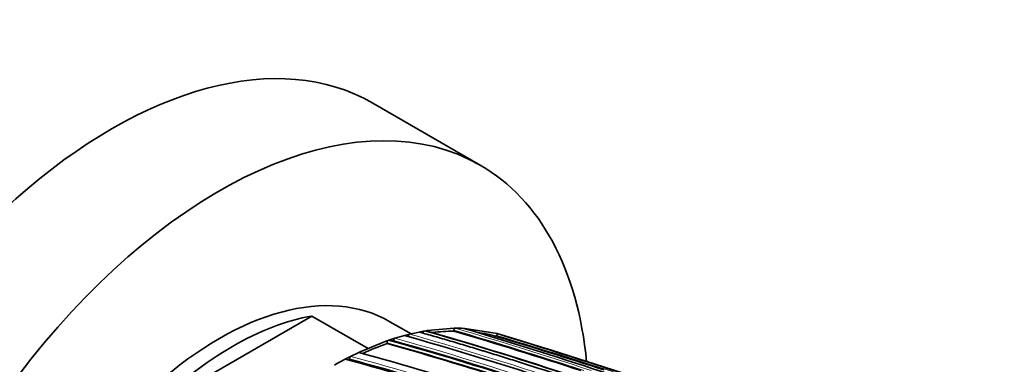
# Model space of a CAD drawing. Units: millimetres. Extents: x -368 to 1491, y 29 to 1160.
# Drawn here: x 1401 to 1453, y 269 to 287 of the extents above; entities that cross this region are included whole.
import ezdxf

# ---------------------------------------------------------------- set-up
doc = ezdxf.new("R2010")
doc.units = ezdxf.units.MM
doc.layers.add('DV2_0', color=7, linetype='Continuous')
doc.layers.add('Défaut', color=7, linetype='Continuous')

# ---------------------------------------------------------------- blocks, each defined once
blk = doc.blocks.new('SE1')
at = {"layer": 'DV2_0', "color": 7, "lineweight": 35}
for p, q in [((1425.604, 279.074), (1419.948, 282.34)), ((1416.745, 271.146), (1408.378, 266.316)), ((1416.745, 271.146), (1419.706, 269.437)), ((1421.961, 270.208), (1420.854, 270.847)), ((1424.229, 270.502), (1422.815, 270.378)), ((1424.293, 270.502), (1424.229, 270.502)), ((1424.794, 270.491), (1424.732, 270.494)), ((1426.492, 270.221), (1424.794, 270.491)), ((1421.047, 269.956), (1420.905, 269.91)), ((1421.116, 269.977), (1421.047, 269.956)), ((1421.683, 270.14), (1421.614, 270.122)), ((1421.825, 270.176), (1421.683, 270.14)), ((1421.822, 270.062), (1421.823, 270.079)), ((1421.893, 270.193), (1421.825, 270.176)), ((1422.393, 270.304), (1421.893, 270.193)), ((1422.461, 270.317), (1422.393, 270.304)), ((1422.602, 270.343), (1422.461, 270.317)), ((1422.67, 270.355), (1422.602, 270.343)), ((1422.748, 270.368), (1422.67, 270.355)), ((1422.815, 270.378), (1422.748, 270.368)), ((1424.206, 270.355), (1424.214, 270.403)), ((1426.449, 270.077), (1426.463, 270.124)), ((1426.549, 270.204), (1426.492, 270.221)), ((1427.073, 270.032), (1426.549, 270.204)), ((1420.693, 269.838), (1419.279, 269.263)), ((1420.763, 269.862), (1420.693, 269.838)), ((1420.699, 269.695), (1420.697, 269.742)), ((1420.836, 269.887), (1420.763, 269.862)), ((1420.905, 269.91), (1420.836, 269.887)), ((1421.05, 269.812), (1421.049, 269.859)), ((1418.572, 268.915), (1418.501, 268.878)), ((1418.713, 268.988), (1418.572, 268.915)), ((1418.784, 269.024), (1418.713, 268.988)), ((1418.735, 268.85), (1418.728, 268.896)), ((1419.208, 269.23), (1418.784, 269.024)), ((1419.279, 269.263), (1419.208, 269.23)), ((1418.007, 268.608), (1417.936, 268.567)), ((1418.501, 268.878), (1418.007, 268.608))]:
    blk.add_line(p, q, dxfattribs=at)
for centre, radius, start, end in [((1424.349, 261.702), 8.801, 87.5052, 90.3619), ((1358.953, 47.478), 232.514, 69.82153, 73.56661), ((1424.977, 257.592), 12.973, 105.0242, 107.3157), ((1372.833, 96.861), 179.998, 71.82754, 74.27545), ((1368.269, 80.179), 197.837, 71.85237, 74.01581), ((1424.361, 260.523), 9.833, 90.9026, 97.4301), ((1359.521, 49.905), 229.744, 71.89445, 73.64697), ((1424.395, 262.596), 7.757, 74.6474, 82.089), ((1356.979, 36.891), 243.314, 72.0116, 73.41019), ((1356.423, 35.103), 245.337, 66.09848, 73.39127), ((1335.95, -26.672), 310.394, 71.37798, 73.00462), ((1425.718, 255.348), 15.2, 109.2794, 114.5189), ((1375.615, 107.504), 168.34, 72.00861, 74.4656), ((1375.119, 105.687), 170.445, 69.33766, 74.44152), ((1418.853, 268.917), 0.127, 122.7605, 189.3727), ((1379.433, 122.884), 151.655, 71.97935, 74.79477), ((1380.763, 128.625), 145.241, 71.91239, 74.94018), ((1426.546, 253.526), 17.201, 117.0082, 117.1807), ((1380.22, 126.293), 147.669, 71.87737, 74.88152)]:
    blk.add_arc(centre, radius, start, end, dxfattribs=at)
at = {"layer": 'DV2_0', "color": 7, "lineweight": 18}
for centre, radius, start, end in [((1359.245, 48.98), 230.876, 71.77972, 73.63561), ((1374.574, 103.358), 172.997, 61.2381, 74.39328), ((1371.956, 93.62), 183.37, 71.79509, 74.21985), ((1371.756, 92.908), 184.238, 71.81689, 74.20872), ((1368.515, 81.13), 196.822, 71.78916, 74.02926), ((1359.57, 50.068), 229.623, 71.8621, 73.6489), ((1357.001, 36.963), 243.288, 71.89384, 73.41045), ((1375.638, 107.607), 168.28, 71.98483, 74.46894), ((1375.582, 107.364), 168.662, 71.92792, 74.46187), ((1374.554, 103.393), 172.838, 61.20515, 74.39463), ((1368.8, 82.109), 195.676, 71.76889, 73.29005), ((1380.268, 126.494), 147.504, 71.8781, 74.88641), ((1380.218, 126.283), 147.859, 71.90577, 74.88041)]:
    blk.add_arc(centre, radius, start, end, dxfattribs=at)
at = {"layer": 'DV2_0', "color": 7, "lineweight": 35}
for centre, major_axis, start_param, end_param in [((1406.198, 258.525), (13.75, 23.816), 0, 3.141593), ((1411.854, 255.259), (13.75, 23.816), 0, 3.834441), ((1411.854, 255.259), (13.75, 23.816), 5.600374, 6.283185), ((1411.854, 255.259), (9, 15.588), 0, 3.141593), ((1412.562, 254.85), (9, 15.588), 0.450502, 1.120294)]:
    blk.add_ellipse(centre, major_axis=major_axis, ratio=0.57735, start_param=start_param, end_param=end_param, dxfattribs=at)
for points, knots in [([(1424.214, 270.403), (1424.215, 270.414), (1424.218, 270.425), (1424.222, 270.436), (1424.226, 270.446), (1424.231, 270.456), (1424.237, 270.465), (1424.243, 270.473), (1424.249, 270.481), (1424.256, 270.487), (1424.263, 270.493), (1424.271, 270.497), (1424.278, 270.5), (1424.283, 270.501), (1424.288, 270.502), (1424.293, 270.502)], [0, 0, 0, 0, 0.212797, 0.212797, 0.212797, 0.425559, 0.425559, 0.425559, 0.638858, 0.638858, 0.638858, 0.853291, 0.853291, 0.853291, 1, 1, 1, 1]), ([(1421.049, 269.859), (1421.049, 269.87), (1421.05, 269.881), (1421.052, 269.892), (1421.055, 269.903), (1421.058, 269.914), (1421.063, 269.924), (1421.067, 269.934), (1421.073, 269.943), (1421.08, 269.951), (1421.086, 269.959), (1421.093, 269.965), (1421.101, 269.97), (1421.106, 269.973), (1421.111, 269.976), (1421.116, 269.977)], [0, 0, 0, 0, 0.213875, 0.213875, 0.213875, 0.427741, 0.427741, 0.427741, 0.641758, 0.641758, 0.641758, 0.856087, 0.856087, 0.856087, 1, 1, 1, 1]), ([(1421.823, 270.079), (1421.823, 270.09), (1421.824, 270.101), (1421.827, 270.112), (1421.83, 270.123), (1421.834, 270.134), (1421.839, 270.143), (1421.844, 270.153), (1421.85, 270.162), (1421.856, 270.169), (1421.863, 270.177), (1421.87, 270.183), (1421.878, 270.187), (1421.883, 270.19), (1421.888, 270.192), (1421.893, 270.193)], [0, 0, 0, 0, 0.213668, 0.213668, 0.213668, 0.427321, 0.427321, 0.427321, 0.641201, 0.641201, 0.641201, 0.855556, 0.855556, 0.855556, 1, 1, 1, 1]), ([(1429.749, 268.047), (1429.037, 268.282), (1428.326, 268.511), (1427.615, 268.735), (1427.333, 268.824), (1427.052, 268.912), (1426.771, 269), (1426.489, 269.087), (1426.208, 269.174), (1425.927, 269.26), (1425.857, 269.281), (1425.787, 269.303), (1425.716, 269.324), (1425.435, 269.41), (1425.154, 269.495), (1424.874, 269.579), (1424.593, 269.663), (1424.312, 269.746), (1424.032, 269.829), (1423.751, 269.911), (1423.471, 269.993), (1423.191, 270.074), (1422.925, 270.151), (1422.659, 270.228), (1422.393, 270.303), (1422.393, 270.303), (1422.393, 270.303), (1422.393, 270.303)], [0, 0, 0, 0, 0.289272, 0.289272, 0.289272, 0.403916, 0.403916, 0.403916, 0.518562, 0.518562, 0.518562, 0.547223, 0.547223, 0.547223, 0.661866, 0.661866, 0.661866, 0.77651, 0.77651, 0.77651, 0.891154, 0.891154, 0.891154, 0.999994, 0.999994, 0.999994, 1, 1, 1, 1]), ([(1422.596, 270.245), (1422.597, 270.256), (1422.599, 270.267), (1422.602, 270.278), (1422.605, 270.288), (1422.61, 270.299), (1422.615, 270.308), (1422.62, 270.318), (1422.626, 270.326), (1422.633, 270.333), (1422.64, 270.34), (1422.647, 270.346), (1422.654, 270.349), (1422.659, 270.352), (1422.665, 270.354), (1422.67, 270.354)], [0, 0, 0, 0, 0.213422, 0.213422, 0.213422, 0.426823, 0.426823, 0.426823, 0.64054, 0.64054, 0.64054, 0.85492, 0.85492, 0.85492, 1, 1, 1, 1]), ([(1426.463, 270.124), (1426.466, 270.135), (1426.471, 270.145), (1426.476, 270.155), (1426.481, 270.164), (1426.487, 270.173), (1426.493, 270.18), (1426.5, 270.188), (1426.507, 270.194), (1426.514, 270.198), (1426.521, 270.202), (1426.528, 270.205), (1426.535, 270.205), (1426.54, 270.206), (1426.545, 270.205), (1426.549, 270.204)], [0, 0, 0, 0, 0.211762, 0.211762, 0.211762, 0.423466, 0.423466, 0.423466, 0.636069, 0.636069, 0.636069, 0.85059, 0.85059, 0.85059, 1, 1, 1, 1]), ([(1420.697, 269.742), (1420.697, 269.753), (1420.698, 269.764), (1420.7, 269.775), (1420.702, 269.786), (1420.706, 269.797), (1420.71, 269.807), (1420.714, 269.817), (1420.72, 269.827), (1420.726, 269.834), (1420.733, 269.842), (1420.74, 269.849), (1420.747, 269.854), (1420.753, 269.858), (1420.758, 269.86), (1420.763, 269.862)], [0, 0, 0, 0, 0.213963, 0.213963, 0.213963, 0.427919, 0.427919, 0.427919, 0.641994, 0.641994, 0.641994, 0.85632, 0.85632, 0.85632, 1, 1, 1, 1])]:
    blk.add_open_spline(points, degree=3, knots=knots, dxfattribs=at)

msp = doc.modelspace()

# ---------------------------------------------------------------- block references
at = {"layer": 'Défaut'}
msp.add_blockref('SE1', (0, 0), dxfattribs=at)

doc.saveas('drawing.dxf')
